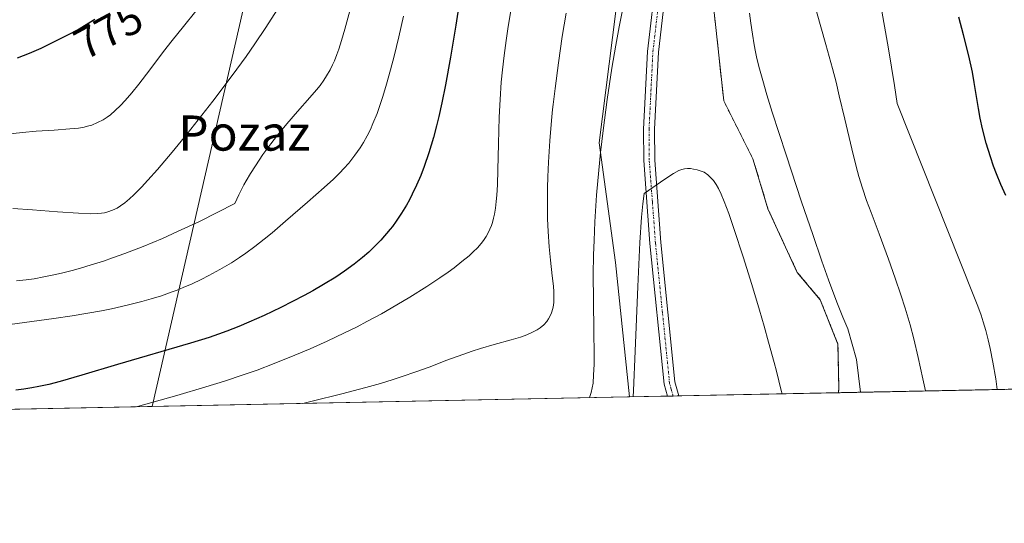
# Model space of a CAD drawing. Units: metres. Extents: x 638644 to 642125, y 4704366 to 4706734.
# Drawn here: x 639992 to 640216, y 4704366 to 4704481 of the extents above; entities that cross this region are included whole.
import ezdxf
from ezdxf.enums import TextEntityAlignment as Align

# ---------------------------------------------------------------- set-up
doc = ezdxf.new("R2010")
doc.units = ezdxf.units.M
doc.header["$MEASUREMENT"] = 0
doc.linetypes.add('TRAZO_Y_PUNTO', pattern=[1, 0.5, -0.25, 0, -0.25])
doc.linetypes.add('TRAZOS', pattern=[0.75, 0.5, -0.25])
for name, color, linetype, lineweight in [('Arbolado forestal', 92, 'TRAZOS', 0), ('Arbolado forestal CxS', 92, 'Continuous', 0), ('Camino', 19, 'Continuous', 0), ('Camino Cxs', 19, 'Continuous', 0), ('Camino eje', 39, 'TRAZO_Y_PUNTO', 13), ('Comarca CxS', 133, 'Continuous', 0), ('Comunidad Autónoma CxS', 142, 'Continuous', 0), ('Corriente natural lineal', 142, 'Continuous', 13), ('Cultivos herbáceos CxS', 92, 'Continuous', 0), ('Curva de nivel maestra', 36, 'Continuous', 30), ('Curva de nivel normal', 36, 'Continuous', 0), ('Matorral', 135, 'Continuous', 0), ('Matorral CxS', 135, 'Continuous', 0), ('Municipio CxS', 142, 'Continuous', 0), ('Provincia CxS', 1, 'Continuous', 0), ('Rótulo de curva de nivel directora', 19, 'Continuous', 0), ('Texto cartográfico', 19, 'Continuous', 0)]:
    doc.layers.add(name, color=color, linetype=linetype, lineweight=lineweight)
doc.styles.add('Arial', font='txt', dxfattribs={"height": 0.2})

# ---------------------------------------------------------------- blocks, each defined once
blk = doc.blocks.new('*U150')
at = {"layer": 'Cultivos herbáceos CxS', "color": 92, "linetype": 'Continuous', "lineweight": 0}
blk.add_polyline3d([(640150.15, 4704484.65, 732.16), (640152.54, 4704462.46, 731.54), (640159.19, 4704449.26, 732.18), (640162.61, 4704437.9, 732.07), (640169.28, 4704423.43, 732.78), (640174.5, 4704417.2, 734.17), (640178.53, 4704407.12, 734.02), (640178.76, 4704396.96, 733.12), (640178.62, 4704396.05, 732.96), (640131.11, 4704395.1, 730.62), (640127.93, 4704425.68, 731.81), (640124.16, 4704452.92, 734.01), (640127.95, 4704482.88, 734.68)], dxfattribs=at)
blk = doc.blocks.new('*U156')
at = {"layer": 'Curva de nivel normal', "color": 36, "linetype": 'Continuous', "lineweight": 0}
for points in [[(640214.8, 4704396.78, 745), (640214.45, 4704399.2, 745), (640213.81, 4704402.97, 745), (640213.2, 4704406.11, 745), (640212.75, 4704408.06, 745), (640212.2, 4704410.17, 745), (640211.6, 4704412.16, 745), (640211.1, 4704413.66, 745), (640210.33, 4704415.74, 745), (640209.27, 4704418.42, 745), (640192.02, 4704461.85, 745), (640191.39, 4704465.94, 745), (640190.01, 4704474.32, 745), (640188.04, 4704485.52, 745)], [(640104.29, 4704484.33, 745), (640103.47, 4704479.36, 745), (640103, 4704476.19, 745), (640102.56, 4704472.78, 745), (640102.19, 4704469.5, 745), (640101.92, 4704466.68, 745), (640101.65, 4704462.79, 745), (640101.45, 4704458.71, 745), (640101.27, 4704452.65, 745), (640101.14, 4704446.77, 745), (640101.02, 4704443.32, 745), (640100.89, 4704441.02, 745), (640100.76, 4704439.58, 745), (640100.58, 4704438.07, 745), (640100.36, 4704436.69, 745), (640100.16, 4704435.78, 745), (640099.89, 4704434.78, 745), (640099.67, 4704434.09, 745), (640099.34, 4704433.27, 745), (640098.87, 4704432.29, 745), (640098.45, 4704431.56, 745), (640097.87, 4704430.68, 745), (640097.34, 4704429.98, 745), (640096.5, 4704429.04, 745), (640095.54, 4704428.07, 745), (640094.58, 4704427.19, 745), (640092.97, 4704425.87, 745), (640091.17, 4704424.47, 745), (640089.81, 4704423.48, 745), (640087.95, 4704422.19, 745), (640084.96, 4704420.21, 745), (640081.12, 4704417.79, 745), (640078.15, 4704416.02, 745), (640074.63, 4704414.02, 745), (640071.35, 4704412.24, 745), (640069.09, 4704411.07, 745), (640066.26, 4704409.66, 745), (640062.33, 4704407.79, 745), (640058.4, 4704406.02, 745), (640054.97, 4704404.56, 745), (640050.26, 4704402.68, 745), (640046.34, 4704401.21, 745), (640043.19, 4704400.1, 745), (640038.93, 4704398.69, 745), (640034.66, 4704397.36, 745), (640028.05, 4704395.43, 745), (640019.11, 4704392.9, 745), (640018.89, 4704392.84, 745)]]:
    blk.add_polyline3d(points, dxfattribs=at)
blk = doc.blocks.new('*U161')
at = {"layer": 'Curva de nivel normal', "color": 36, "linetype": 'Continuous', "lineweight": 0}
blk.add_polyline3d([(640067.44, 4704482.96, 760), (640066.35, 4704478.8, 760), (640065.58, 4704476.17, 760), (640064.96, 4704474.25, 760), (640064.49, 4704472.97, 760), (640063.94, 4704471.58, 760), (640063.51, 4704470.62, 760), (640062.94, 4704469.49, 760), (640062.18, 4704468.14, 760), (640061.54, 4704467.14, 760), (640060.67, 4704465.93, 760), (640059.89, 4704464.96, 760), (640058.37, 4704463.22, 760), (640055.54, 4704460.04, 760), (640053.11, 4704457.22, 760), (640050.99, 4704454.63, 760), (640049.46, 4704452.66, 760), (640047.67, 4704450.22, 760), (640045.95, 4704447.69, 760), (640044.84, 4704445.92, 760), (640043.85, 4704444.25, 760), (640043.36, 4704443.37, 760), (640042.22, 4704441.09, 760), (640041.3, 4704439.1, 760), (640033.23, 4704435.04, 760), (640028.27, 4704432.71, 760), (640024.79, 4704431.16, 760), (640020.41, 4704429.33, 760), (640016.25, 4704427.72, 760), (640013.46, 4704426.71, 760), (640011.38, 4704426.01, 760), (640008.58, 4704425.13, 760), (640006.16, 4704424.41, 760), (640004.25, 4704423.88, 760), (640001.85, 4704423.27, 760), (640000.06, 4704422.85, 760), (639997.79, 4704422.39, 760), (639995.6, 4704422, 760), (639993.83, 4704421.74, 760), (639991.6, 4704421.48, 760)], dxfattribs=at)
blk = doc.blocks.new('*U167')
at = {"layer": 'Curva de nivel normal', "color": 36, "linetype": 'Continuous', "lineweight": 0}
blk.add_polyline3d([(640165.81, 4704395.8, 730), (640165.64, 4704396.52, 730), (640164.52, 4704400.95, 730), (640164, 4704402.93, 730), (640162.76, 4704407.52, 730), (640161.74, 4704411.16, 730), (640160.67, 4704414.86, 730), (640158.94, 4704420.64, 730), (640156.97, 4704426.93, 730), (640154.93, 4704433.17, 730), (640153.67, 4704436.83, 730), (640152.64, 4704439.59, 730), (640151.97, 4704441.19, 730), (640151.33, 4704442.53, 730), (640150.83, 4704443.4, 730), (640150.2, 4704444.31, 730), (640149.77, 4704444.82, 730), (640148.89, 4704445.64, 730), (640148.1, 4704446.25, 730), (640146.51, 4704446.76, 730), (640145.68, 4704446.94, 730), (640144.95, 4704447.03, 730), (640144.27, 4704447.04, 730), (640143.64, 4704446.99, 730), (640143.04, 4704446.86, 730), (640142.36, 4704446.58, 730), (640141.1, 4704445.91, 730), (640139.14, 4704444.66, 730), (640134.43, 4704441.37, 730), (640134.14, 4704439.05, 730), (640133.84, 4704435.96, 730), (640133.45, 4704430.26, 730), (640132.96, 4704420.24, 730), (640132.39, 4704405.51, 730), (640132, 4704396.54, 730), (640131.91, 4704395.11, 730)], dxfattribs=at)
blk = doc.blocks.new('*U168')
at = {"layer": 'Curva de nivel normal', "color": 36, "linetype": 'Continuous', "lineweight": 0}
for points in [[(640183.7, 4704396.16, 735), (640182.72, 4704403.61, 735), (640180.76, 4704410.6, 735), (640179.64, 4704413.23, 735), (640178.28, 4704416.66, 735), (640176.38, 4704421.73, 735), (640174.88, 4704425.95, 735), (640172.78, 4704432.03, 735), (640170.27, 4704439.5, 735), (640166.77, 4704450.16, 735), (640163.59, 4704459.91, 735), (640162.37, 4704463.81, 735), (640161.4, 4704467.11, 735), (640160.68, 4704469.77, 735), (640160.11, 4704472.11, 735), (640159.76, 4704473.63, 735), (640159.47, 4704475.17, 735), (640159.05, 4704477.61, 735), (640158.68, 4704480.13, 735), (640158.41, 4704482.39, 735)], [(640129.93, 4704485.38, 735), (640128.74, 4704479.29, 735), (640127.99, 4704475.13, 735), (640127.11, 4704469.92, 735), (640126.02, 4704462.76, 735), (640125.07, 4704455.7, 735), (640124.48, 4704450.67, 735), (640124.09, 4704446.72, 735), (640123.61, 4704441, 735), (640123.23, 4704434.94, 735), (640123.03, 4704430.68, 735), (640122.93, 4704427.42, 735), (640122.86, 4704422.84, 735), (640122.87, 4704417.18, 735), (640122.98, 4704409.81, 735), (640123.05, 4704404.98, 735), (640123.04, 4704402.47, 735), (640122.94, 4704400.11, 735), (640122.79, 4704398.25, 735), (640122.62, 4704397.18, 735), (640122.38, 4704396.12, 735), (640122.08, 4704395.2, 735), (640121.96, 4704394.91, 735)]]:
    blk.add_polyline3d(points, dxfattribs=at)
blk = doc.blocks.new('*U173')
at = {"layer": 'Curva de nivel normal', "color": 36, "linetype": 'Continuous', "lineweight": 0}
for points in [[(640198.44, 4704396.45, 740), (640197.88, 4704399.24, 740), (640196.81, 4704404.05, 740), (640195.79, 4704408.31, 740), (640194.93, 4704411.5, 740), (640193.82, 4704415.3, 740), (640192.87, 4704418.29, 740), (640191.58, 4704422.14, 740), (640190.03, 4704426.45, 740), (640187.88, 4704432.21, 740), (640186.07, 4704437.02, 740), (640185.06, 4704439.8, 740), (640184.11, 4704442.62, 740), (640183.29, 4704445.28, 740), (640182.65, 4704447.55, 740), (640181.66, 4704451.53, 740), (640180.07, 4704458.28, 740), (640178.84, 4704463.58, 740), (640178.09, 4704466.68, 740), (640177.29, 4704469.82, 740), (640175.79, 4704475.27, 740), (640173.68, 4704482.77, 740)], [(640116.67, 4704482.4, 740), (640115.81, 4704477.09, 740), (640114.92, 4704471.13, 740), (640114.16, 4704465.29, 740), (640113.73, 4704461.6, 740), (640113.61, 4704460.51, 740), (640113.36, 4704457.96, 740), (640112.98, 4704453.36, 740), (640112.66, 4704448.53, 740), (640112.5, 4704445.18, 740), (640112.44, 4704442.65, 740), (640112.42, 4704439.14, 740), (640112.47, 4704435.58, 740), (640112.59, 4704432.74, 740), (640112.83, 4704429.26, 740), (640113.12, 4704426.19, 740), (640113.53, 4704422.62, 740), (640113.77, 4704420.27, 740), (640113.86, 4704419, 740), (640113.89, 4704417.72, 740), (640113.85, 4704416.65, 740), (640113.78, 4704415.97, 740), (640113.63, 4704415.2, 740), (640113.34, 4704414.21, 740), (640112.99, 4704413.39, 740), (640112.7, 4704412.87, 740), (640112.27, 4704412.27, 740), (640111.58, 4704411.52, 740), (640110.76, 4704410.84, 740), (640110.09, 4704410.38, 740), (640109.5, 4704410.04, 740), (640108.53, 4704409.57, 740), (640107.38, 4704409.09, 740), (640106.27, 4704408.71, 740), (640104.13, 4704408.07, 740), (640100.32, 4704407.02, 740), (640097.21, 4704406.12, 740), (640095.28, 4704405.51, 740), (640093.19, 4704404.78, 740), (640089.55, 4704403.43, 740), (640085.49, 4704401.89, 740), (640082.48, 4704400.8, 740), (640079.39, 4704399.73, 740), (640077.09, 4704398.98, 740), (640074.42, 4704398.16, 740), (640071.11, 4704397.22, 740), (640065.62, 4704395.8, 740), (640058.88, 4704394.14, 740), (640056.74, 4704393.6, 740)]]:
    blk.add_polyline3d(points, dxfattribs=at)
blk = doc.blocks.new('*U178')
at = {"layer": 'Curva de nivel normal', "color": 36, "linetype": 'Continuous', "lineweight": 0}
blk.add_polyline3d([(640032.37, 4704482.84, 770), (640029.57, 4704479.38, 770), (640026.99, 4704476.17, 770), (640025.05, 4704473.67, 770), (640021.94, 4704469.53, 770), (640019.44, 4704466.24, 770), (640017.87, 4704464.29, 770), (640016.36, 4704462.54, 770), (640015.28, 4704461.38, 770), (640014.06, 4704460.23, 770), (640012.97, 4704459.3, 770), (640012.23, 4704458.75, 770), (640011.32, 4704458.17, 770), (640010.05, 4704457.5, 770), (640008.75, 4704456.96, 770), (640007.78, 4704456.66, 770), (640006.96, 4704456.48, 770), (640005.67, 4704456.27, 770), (640003.72, 4704456.06, 770), (640000.17, 4704455.82, 770), (639996.04, 4704455.53, 770), (639992.99, 4704455.27, 770), (639989.42, 4704454.88, 770)], dxfattribs=at)
blk = doc.blocks.new('*U183')
at = {"layer": 'Curva de nivel normal', "color": 36, "linetype": 'Continuous', "lineweight": 0}
blk.add_polyline3d([(640050.89, 4704483.16, 765), (640048.32, 4704479.14, 765), (640045.86, 4704475.46, 765), (640043.84, 4704472.57, 765), (640040.67, 4704468.25, 765), (640036.25, 4704462.41, 765), (640032.94, 4704458.13, 765), (640030.43, 4704454.97, 765), (640027.01, 4704450.78, 765), (640023.66, 4704446.83, 765), (640021.52, 4704444.4, 765), (640020.03, 4704442.81, 765), (640018.33, 4704441.1, 765), (640017.34, 4704440.16, 765), (640016.27, 4704439.26, 765), (640015.29, 4704438.54, 765), (640014.52, 4704438.07, 765), (640013.48, 4704437.58, 765), (640012.39, 4704437.19, 765), (640011.6, 4704437, 765), (640010.96, 4704436.9, 765), (640009.99, 4704436.81, 765), (640008.55, 4704436.78, 765), (640005.71, 4704436.88, 765), (640000.91, 4704437.21, 765), (639995.21, 4704437.66, 765), (639990.73, 4704437.99, 765)], dxfattribs=at)
blk = doc.blocks.new('*U187')
at = {"layer": 'Curva de nivel normal', "color": 36, "linetype": 'Continuous', "lineweight": 0}
blk.add_polyline3d([(640079.66, 4704481.73, 755), (640078.58, 4704477.04, 755), (640077.51, 4704472.59, 755), (640076.71, 4704469.5, 755), (640075.8, 4704466.22, 755), (640074.96, 4704463.41, 755), (640074.39, 4704461.65, 755), (640073.65, 4704459.61, 755), (640072.71, 4704457.28, 755), (640072.13, 4704455.96, 755), (640071.38, 4704454.47, 755), (640070.57, 4704453.01, 755), (640069.82, 4704451.8, 755), (640068.62, 4704450.1, 755), (640067.2, 4704448.31, 755), (640066.1, 4704447.05, 755), (640065.16, 4704446.07, 755), (640063.71, 4704444.65, 755), (640061.61, 4704442.72, 755), (640057.83, 4704439.38, 755), (640052.83, 4704435.05, 755), (640049.77, 4704432.44, 755), (640047.96, 4704430.96, 755), (640045.82, 4704429.31, 755), (640043.8, 4704427.82, 755), (640042.38, 4704426.84, 755), (640040.53, 4704425.64, 755), (640037.89, 4704424.06, 755), (640035.39, 4704422.69, 755), (640033.64, 4704421.81, 755), (640031.59, 4704420.85, 755), (640029.52, 4704419.96, 755), (640028.18, 4704419.42, 755), (640026.79, 4704418.9, 755), (640024.57, 4704418.13, 755), (640022.22, 4704417.38, 755), (640020.09, 4704416.77, 755), (640016.8, 4704415.94, 755), (640013.23, 4704415.14, 755), (640010.95, 4704414.68, 755), (640004.3, 4704413.56, 755), (640000.08, 4704412.92, 755), (639984.99, 4704410.9, 755)], dxfattribs=at)
blk = doc.blocks.new('*U204')
at = {"layer": 'Curva de nivel maestra', "color": 36, "linetype": 'Continuous', "lineweight": 30}
for points in [[(640216.71, 4704440.94, 750), (640215.59, 4704443.45, 750), (640214.59, 4704445.86, 750), (640213.95, 4704447.56, 750), (640213.21, 4704449.74, 750), (640212.27, 4704452.86, 750), (640211.45, 4704456.09, 750), (640210.91, 4704458.55, 750), (640210.52, 4704460.68, 750), (640209.56, 4704466.65, 750), (640209.12, 4704468.98, 750), (640208.29, 4704472.68, 750), (640207.1, 4704477.44, 750), (640206.01, 4704481.5, 750)], [(640092.58, 4704486.13, 750), (640091.55, 4704479.71, 750), (640090.33, 4704472.39, 750), (640089.2, 4704466.11, 750), (640088.4, 4704462.04, 750), (640087.71, 4704458.91, 750), (640087.19, 4704456.79, 750), (640086.47, 4704454.15, 750), (640085.41, 4704450.62, 750), (640084.35, 4704447.5, 750), (640083.58, 4704445.49, 750), (640082.63, 4704443.28, 750), (640081.65, 4704441.21, 750), (640081.01, 4704439.95, 750), (640080.32, 4704438.73, 750), (640079.21, 4704436.89, 750), (640078.01, 4704435.09, 750), (640077.15, 4704433.9, 750), (640076.65, 4704433.26, 750), (640074.51, 4704430.75, 750), (640071.77, 4704428.05, 750), (640070.36, 4704426.83, 750), (640068.42, 4704425.29, 750), (640066.23, 4704423.7, 750), (640064.23, 4704422.37, 750), (640061.43, 4704420.65, 750), (640059.04, 4704419.26, 750), (640057.08, 4704418.19, 750), (640054.4, 4704416.78, 750), (640051.72, 4704415.44, 750), (640047.96, 4704413.65, 750), (640044.5, 4704412.09, 750), (640042.2, 4704411.11, 750), (640039.48, 4704410.04, 750), (640037.54, 4704409.34, 750), (640035.44, 4704408.65, 750), (640031.16, 4704407.35, 750), (640014.6, 4704402.45, 750), (640006.43, 4704400.04, 750), (640001.51, 4704398.62, 750), (639998.92, 4704397.94, 750), (639996.65, 4704397.43, 750), (639995.06, 4704397.13, 750), (639993.27, 4704396.85, 750), (639991.44, 4704396.64, 750)]]:
    blk.add_polyline3d(points, dxfattribs=at)
blk = doc.blocks.new('*U205')
at = {"layer": 'Curva de nivel maestra', "color": 36, "linetype": 'Continuous', "lineweight": 30}
blk.add_polyline3d([(640009.44, 4704480.99, 775), (640008.05, 4704480.11, 775), (640006.07, 4704478.94, 775), (640003.94, 4704477.79, 775), (640000.63, 4704476.1, 775), (639997.11, 4704474.4, 775), (639994.51, 4704473.25, 775), (639991.75, 4704472.15, 775)], dxfattribs=at)

msp = doc.modelspace()

# ---------------------------------------------------------------- linework, layer by layer
at = {"layer": 'Arbolado forestal', "color": 92, "linetype": 'TRAZOS', "lineweight": 0}
for points in [[(640205.01, 4704736.9, 747.1), (640210.96, 4704697, 745.29), (640209.57, 4704673.45, 744.93), (640203.83, 4704645.36, 742.81), (640188.07, 4704610.69, 741.04), (640171.21, 4704567.73, 739.29), (640160.46, 4704536.35, 736.28), (640154.01, 4704511.42, 733.92), (640150.15, 4704484.65, 732.16), (640152.54, 4704462.46, 731.54), (640159.19, 4704449.26, 732.18), (640162.61, 4704437.9, 732.08), (640169.28, 4704423.43, 732.78), (640174.5, 4704417.2, 734.17), (640178.53, 4704407.12, 734.02), (640178.75, 4704396.96, 733.12), (640178.62, 4704396.05, 732.96)], [(640347.02, 4704399.44, 791.29), (640178.62, 4704396.05, 732.96)]]:
    msp.add_polyline3d(points, dxfattribs=at)
at = {"layer": 'Arbolado forestal CxS', "color": 92, "linetype": 'Continuous', "lineweight": 0}
msp.add_polyline3d([(640330.67, 4704743.54, 793.76), (640335.39, 4704643.87, 799.32), (640345.68, 4704579.92, 807.95), (640357.35, 4704540.14, 806.32), (640357.58, 4704500.75, 803.03), (640352.26, 4704424.37, 792.9), (640347.02, 4704399.44, 791.29), (640178.62, 4704396.05, 732.96), (640178.75, 4704396.96, 733.12), (640178.53, 4704407.12, 734.02), (640174.5, 4704417.2, 734.17), (640169.28, 4704423.43, 732.78), (640162.61, 4704437.9, 732.07), (640159.19, 4704449.26, 732.18), (640152.54, 4704462.46, 731.54), (640150.15, 4704484.65, 732.16), (640154.01, 4704511.42, 733.92), (640160.46, 4704536.35, 736.28), (640171.21, 4704567.73, 739.29), (640188.07, 4704610.69, 741.04), (640203.83, 4704645.36, 742.81), (640209.57, 4704673.45, 744.93), (640210.96, 4704697, 745.29), (640205.01, 4704736.9, 747.1)], dxfattribs=at)
at = {"layer": 'Camino', "color": 19, "linetype": 'Continuous', "lineweight": 0}
for points in [[(640139.74, 4704395.27, 727.88), (640138.98, 4704398.03, 728.16), (640135.76, 4704429.99, 729.33), (640134.34, 4704448.89, 730.55), (640134.29, 4704456.04, 731.13), (640135.17, 4704473.71, 731.98), (640139.25, 4704508.63, 733.48), (640140.51, 4704521.78, 734.53), (640141.29, 4704536.75, 735.58), (640146.35, 4704562.63, 736.96), (640150.23, 4704571.89, 737.62), (640152.75, 4704580.15, 738), (640165.45, 4704612.93, 740.01), (640174.02, 4704631.64, 741.39), (640179.33, 4704643.29, 742.51), (640182.52, 4704650.41, 742.86), (640185.36, 4704656.92, 743.4), (640188.69, 4704664.63, 743.81), (640193.78, 4704677.74, 744.36), (640194.74, 4704682.02, 744.48), (640195.56, 4704688.55, 744.61), (640195.68, 4704693.59, 744.83), (640195.24, 4704700.57, 745.21), (640193.97, 4704707.46, 745.8)], [(640196.42, 4704707.96, 745.5), (640197.73, 4704700.88, 745.01), (640198.19, 4704693.63, 744.66), (640198.05, 4704688.36, 744.46), (640197.21, 4704681.59, 744.26), (640196.18, 4704677, 744.16), (640191, 4704663.68, 743.6), (640187.66, 4704655.92, 743.16), (640184.8, 4704649.4, 742.61), (640181.62, 4704642.28, 742.06), (640176.78, 4704631.66, 741.31), (640167.76, 4704611.96, 739.83), (640155.11, 4704579.34, 737.77), (640152.59, 4704571.04, 737.33), (640148.76, 4704561.9, 736.81), (640143.78, 4704536.44, 735.44), (640143, 4704521.59, 734.37), (640141.74, 4704508.36, 733.36), (640137.67, 4704473.5, 731.8), (640136.79, 4704455.99, 730.9), (640136.84, 4704448.99, 730.39), (640138.26, 4704430.21, 729.18), (640141.44, 4704398.49, 727.93), (640142.32, 4704395.32, 727.67)], [(640142.32, 4704395.32, 727.67), (640139.74, 4704395.27, 727.88)]]:
    msp.add_polyline3d(points, dxfattribs=at)
at = {"layer": 'Camino Cxs', "color": 19, "linetype": 'Continuous', "lineweight": 0}
msp.add_polyline3d([(640141.74, 4704508.36, 733.36), (640137.67, 4704473.5, 731.8), (640136.79, 4704455.99, 730.9), (640136.84, 4704448.99, 730.39), (640138.26, 4704430.21, 729.18), (640141.44, 4704398.49, 727.93), (640142.32, 4704395.32, 727.67), (640142.32, 4704395.32, 727.67), (640139.74, 4704395.27, 727.88), (640138.98, 4704398.03, 728.16), (640135.76, 4704429.99, 729.33), (640134.34, 4704448.89, 730.55), (640134.29, 4704456.04, 731.13), (640135.17, 4704473.71, 731.98), (640139.25, 4704508.63, 733.48)], dxfattribs=at)
at = {"layer": 'Camino eje', "color": 39, "linetype": 'TRAZO_Y_PUNTO', "lineweight": 13}
msp.add_polyline3d([(640141.03, 4704395.3, 727.74), (640140.59, 4704396.88, 727.91), (640140.21, 4704398.26, 728.04), (640138.6, 4704414.24, 728.56), (640137.01, 4704430.1, 729.21), (640136.3, 4704439.49, 729.76), (640135.59, 4704448.94, 730.47), (640135.54, 4704456.02, 731.01), (640135.98, 4704464.77, 731.44), (640136.42, 4704473.61, 731.87), (640140.5, 4704508.5, 733.42)], dxfattribs=at)
at = {"layer": 'Comarca CxS', "color": 133, "linetype": 'Continuous', "lineweight": 0}
msp.add_polyline3d([(641803.56, 4704428.77, 835.94), (638702.61, 4704366.34, 733)], dxfattribs=at)
msp.add_polyline3d([(641803.56, 4704428.77, 835.94), (638702.61, 4704366.34, 733)], dxfattribs=at)
at = {"layer": 'Comunidad Autónoma CxS', "color": 142, "linetype": 'Continuous', "lineweight": 0}
msp.add_polyline3d([(641803.56, 4704428.77, 835.94), (638702.61, 4704366.34, 733)], dxfattribs=at)
msp.add_polyline3d([(641803.56, 4704428.77, 835.94), (638702.61, 4704366.34, 733)], dxfattribs=at)
at = {"layer": 'Corriente natural lineal', "color": 142, "linetype": 'Continuous', "lineweight": 13}
msp.add_polyline3d([(640137.44, 4704894.6, 759.03), (640022.44, 4704392.91, 744.03)], dxfattribs=at)
at = {"layer": 'Cultivos herbáceos CxS', "color": 92, "linetype": 'Continuous', "lineweight": 0}
for points in [[(640205.01, 4704736.9, 747.1), (640210.96, 4704697, 745.29), (640209.57, 4704673.45, 744.93), (640203.83, 4704645.36, 742.81), (640188.07, 4704610.69, 741.04), (640171.21, 4704567.73, 739.29), (640160.46, 4704536.35, 736.28), (640154.01, 4704511.42, 733.92), (640150.15, 4704484.65, 732.16), (640152.54, 4704462.46, 731.54), (640159.19, 4704449.26, 732.18), (640162.61, 4704437.9, 732.08), (640169.28, 4704423.43, 732.78), (640174.5, 4704417.2, 734.17), (640178.53, 4704407.12, 734.02), (640178.75, 4704396.96, 733.12), (640178.62, 4704396.05, 732.96)], [(640131.11, 4704395.1, 730.62), (640127.93, 4704425.68, 731.81), (640124.16, 4704452.92, 734.01), (640127.95, 4704482.88, 734.68)], [(640178.62, 4704396.05, 732.96), (640142.32, 4704395.32, 727.67), (640141.03, 4704395.3, 727.74), (640139.74, 4704395.27, 727.88), (640131.11, 4704395.1, 730.62)]]:
    msp.add_polyline3d(points, dxfattribs=at)
at = {"layer": 'Matorral', "color": 135, "linetype": 'Continuous', "lineweight": 0}
for points in [[(640131.11, 4704395.1, 730.62), (640127.93, 4704425.68, 731.81), (640124.16, 4704452.92, 734.01), (640127.95, 4704482.88, 734.68)], [(640131.11, 4704395.1, 730.62), (640022.44, 4704392.91, 744.03), (639789.08, 4704388.21, 777.82), (639787.43, 4704388.18, 777.87), (639785.76, 4704388.15, 778.03), (639765.24, 4704387.73, 779.38), (639757.2, 4704387.57, 778.54)]]:
    msp.add_polyline3d(points, dxfattribs=at)
at = {"layer": 'Matorral CxS', "color": 135, "linetype": 'Continuous', "lineweight": 0}
msp.add_polyline3d([(639988.55, 4704610.65, 805.14), (640001.06, 4704590.6, 797.89), (640011.76, 4704566.06, 789.24), (640017.09, 4704554.74, 785.87), (640021.75, 4704545.31, 783.03), (640028.9, 4704537.84, 779.63), (640036.66, 4704531.66, 775.87), (640060.94, 4704525.22, 766.02), (640081.38, 4704520.6, 757.55), (640093.58, 4704514.51, 751.64), (640105.87, 4704504.62, 745.58), (640127.95, 4704482.88, 734.68), (640127.95, 4704482.88, 734.68), (640124.16, 4704452.92, 734.01), (640127.93, 4704425.68, 731.81), (640131.11, 4704395.1, 730.62), (639757.2, 4704387.57, 778.54)], dxfattribs=at)
at = {"layer": 'Municipio CxS', "color": 142, "linetype": 'Continuous', "lineweight": 0}
msp.add_polyline3d([(641803.56, 4704428.77, 835.94), (638702.61, 4704366.34, 733)], dxfattribs=at)
msp.add_polyline3d([(641803.56, 4704428.77, 835.94), (638702.61, 4704366.34, 733)], dxfattribs=at)
at = {"layer": 'Provincia CxS', "color": 1, "linetype": 'Continuous', "lineweight": 0}
msp.add_polyline3d([(641803.56, 4704428.77, 835.94), (638702.61, 4704366.34, 733)], dxfattribs=at)
msp.add_polyline3d([(641803.56, 4704428.77, 835.94), (638702.61, 4704366.34, 733)], dxfattribs=at)

# ---------------------------------------------------------------- block references
at = {"layer": 'Cultivos herbáceos CxS', "color": 92, "linetype": 'Continuous', "lineweight": 0}
msp.add_blockref('*U150', (0, 0), dxfattribs=at)
at = {"layer": 'Curva de nivel maestra', "color": 36, "linetype": 'Continuous', "lineweight": 30}
for name in ['*U205', '*U204']:
    msp.add_blockref(name, (0, 0), dxfattribs=at)
at = {"layer": 'Curva de nivel normal', "color": 36, "linetype": 'Continuous', "lineweight": 0}
for name in ['*U183', '*U178', '*U167', '*U168', '*U173', '*U156', '*U187', '*U161']:
    msp.add_blockref(name, (0, 0), dxfattribs=at)

# ---------------------------------------------------------------- texts
at = {"layer": 'Rótulo de curva de nivel directora', "color": 19, "linetype": 'Continuous', "lineweight": 0, "style": 'Arial'}
msp.add_text('775', height=7, rotation=28.3648, dxfattribs=at).set_placement((640012.52, 4704478.42), align=Align.MIDDLE_CENTER)
at = {"layer": 'Texto cartográfico', "color": 19, "linetype": 'Continuous', "lineweight": 0, "style": 'Arial'}
msp.add_text('Pozaz', height=8, dxfattribs=at).set_placement((640043.43, 4704455.13), align=Align.MIDDLE_CENTER)

doc.saveas('drawing.dxf')
